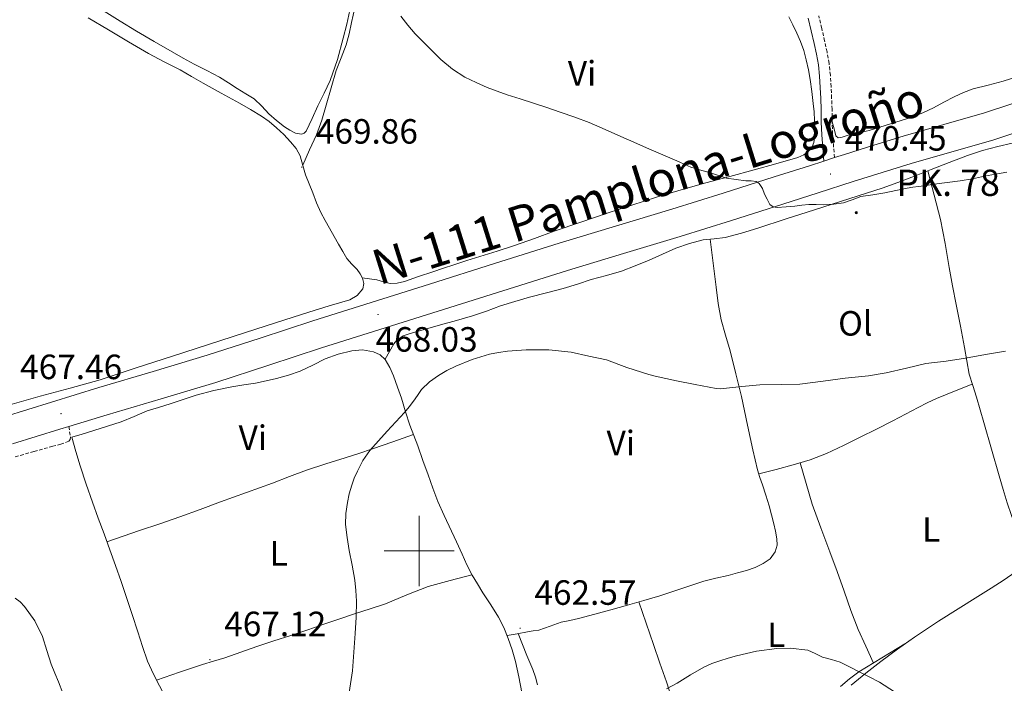
# Model space of a CAD drawing. Units: metres. Extents: x 552171 to 556649, y 4705101 to 4708106.
# Drawn here: x 553386 to 553667, y 4707462 to 4707652 of the extents above; entities that cross this region are included whole.
import ezdxf
from ezdxf.enums import TextEntityAlignment as Align

# ---------------------------------------------------------------- set-up
doc = ezdxf.new("R2010")
doc.units = ezdxf.units.M
doc.header["$MEASUREMENT"] = 0
doc.linetypes.add('TRAZOSX2', pattern=[1.5, 1, -0.5])
for name, color, linetype, lineweight in [('Carátula', 7, 'Continuous', 5), ('Level 21', 19, 'Continuous', 0), ('Level 36', 19, 'Continuous', 40), ('Level 37', 92, 'Continuous', 0), ('Level 41', 19, 'Continuous', 0), ('Level 44', 19, 'Continuous', 0), ('Level 5', 36, 'Continuous', 0), ('Level 54', 13, 'Continuous', 0), ('Level 63', 7, 'Continuous', 0), ('Level 7', 1, 'Continuous', 0)]:
    doc.layers.add(name, color=color, linetype=linetype, lineweight=lineweight)
doc.styles.add('Arial', font='ARIAL.TTF', dxfattribs={"height": 0.2})

# ---------------------------------------------------------------- blocks, each defined once
blk = doc.blocks.new('5PATER')
at = {"layer": 'Carátula', "linetype": 'Continuous', "lineweight": 5}
h = blk.add_hatch(color=250, dxfattribs=at)
edge = h.paths.add_edge_path()
edge.add_ellipse((0, 0), major_axis=(-1.33, -1.34), ratio=0.999422, start_angle=0, end_angle=360)
blk = doc.blocks.new('5HITCA')
at = {"layer": 'Carátula', "linetype": 'Continuous', "lineweight": 5}
h = blk.add_hatch(color=1, dxfattribs=at)
edge = h.paths.add_edge_path()
edge.add_arc((0, 0), 3.1, 0.0011, 360.0011)
at = {"layer": 'Carátula', "color": 250, "linetype": 'Continuous', "lineweight": 5}
blk.add_circle((0, 0, 0), 3.1, dxfattribs=at)

msp = doc.modelspace()

# ---------------------------------------------------------------- linework, layer by layer
at = {"layer": 'Level 21', "color": 19, "linetype": 'TRAZOSX2', "lineweight": 0}
for points in [[(553618.67, 4707612.34, 470.62), (553618.38, 4707615.37, 471.1), (553618.07, 4707619.05, 471.59), (553617.96, 4707622.52, 471.98), (553617.93, 4707626.13, 472.24), (553617.8, 4707629.36, 472.38), (553617.64, 4707632.54, 472.44), (553617.44, 4707635.84, 472.44), (553617.09, 4707639.23, 472.45), (553616.5, 4707642.49, 472.49), (553615.81, 4707645.63, 472.52), (553614.98, 4707649.23, 472.53), (553614.11, 4707652.83, 472.53)], [(553399.89, 4707535.54, 467.6), (553400.1, 4707534.04, 467.78), (553400.32, 4707532.54, 467.96), (553400.28, 4707531.84, 467.86), (553399.87, 4707531.32, 467.7), (553397.57, 4707530.5, 467.51), (553395.25, 4707529.9, 467.4), (553389.85, 4707528.39, 467.29), (553384.46, 4707526.86, 467.2)]]:
    msp.add_polyline3d(points, dxfattribs=at)
at = {"layer": 'Level 21', "color": 19, "linetype": 'Continuous', "lineweight": 0}
msp.add_polyline3d([(553615.6, 4707611.35, 470.6), (553615.29, 4707615.11, 471.1), (553614.98, 4707618.87, 471.59), (553614.86, 4707622.45, 471.98), (553614.83, 4707626.05, 472.24), (553614.7, 4707629.21, 472.38), (553614.54, 4707632.37, 472.44), (553614.35, 4707635.59, 472.44), (553614.02, 4707638.79, 472.45), (553613.46, 4707641.88, 472.49), (553612.78, 4707644.95, 472.52), (553611.97, 4707648.52, 472.53), (553611.1, 4707652.09, 472.53)], dxfattribs=at)
at = {"layer": 'Level 21', "color": 19, "linetype": 'Continuous', "lineweight": 13}
for points in [[(553675.96, 4707629.87, 472.7), (553661.47, 4707625.13, 472.42), (553649.86, 4707621.75, 471.95), (553638.24, 4707618.41, 471.46), (553629.87, 4707615.86, 471.11), (553621.52, 4707613.25, 470.77), (553618.67, 4707612.34, 470.69), (553615.6, 4707611.35, 470.6), (553611.46, 4707610.02, 470.49), (553601.41, 4707606.79, 470.24), (553586.78, 4707602.15, 469.66), (553572.14, 4707597.56, 469.11), (553556.03, 4707592.72, 468.71), (553539.92, 4707587.86, 468.4), (553521.44, 4707582.04, 468.12), (553502.96, 4707576.22, 467.86), (553486.27, 4707570.98, 467.63), (553469.58, 4707565.74, 467.51), (553454.49, 4707560.8, 467.53), (553439.39, 4707555.88, 467.57), (553423.93, 4707551.27, 467.62), (553408.46, 4707546.7, 467.67), (553394.91, 4707542.52, 467.58), (553381.36, 4707538.34, 467.27)], [(553678.5, 4707622.14, 472.7), (553663.87, 4707617.35, 472.42), (553652.12, 4707613.94, 471.95), (553640.55, 4707610.6, 471.46), (553632.27, 4707608.08, 471.11), (553623.98, 4707605.5, 470.77), (553613.96, 4707602.28, 470.49), (553603.88, 4707599.04, 470.24), (553589.23, 4707594.39, 469.66), (553574.53, 4707589.78, 469.11), (553558.38, 4707584.93, 468.71), (553542.32, 4707580.09, 468.4), (553523.89, 4707574.28, 468.12), (553505.4, 4707568.45, 467.86), (553488.71, 4707563.21, 467.63), (553472.07, 4707557.98, 467.51), (553457.02, 4707553.06, 467.53), (553441.82, 4707548.11, 467.57), (553426.25, 4707543.47, 467.62), (553410.82, 4707538.9, 467.67), (553399.89, 4707535.54, 467.6), (553397.31, 4707534.74, 467.58), (553383.74, 4707530.56, 467.27)]]:
    msp.add_polyline3d(points, dxfattribs=at)
at = {"layer": 'Level 36', "color": 92, "linetype": 'Continuous', "lineweight": 0}
for points in [[(553466.71, 4707610.19, 470.16), (553468.65, 4707614.52, 470.03), (553470.59, 4707618.86, 469.89), (553472.12, 4707623.02, 469.9), (553473.39, 4707627.27, 470.02), (553474.8, 4707632.23, 470.17), (553476.21, 4707637.19, 470.26), (553477.72, 4707640.85, 470.26), (553479.14, 4707644.54, 470.26), (553479.92, 4707647.71, 470.26), (553480.64, 4707650.9, 470.26), (553481.55, 4707655.11, 470.26), (553482.47, 4707659.32, 470.26), (553483.34, 4707663.31, 470.27), (553484.23, 4707667.3, 470.28), (553484.72, 4707669.58, 470.28), (553485.2, 4707671.85, 470.28), (553485.7, 4707673.29, 470.3), (553486.66, 4707674.38, 470.28), (553488.04, 4707675.18, 470.09), (553489.42, 4707675.98, 469.84)], [(553410, 4707654.12, 464.77), (553414.57, 4707651.24, 464.95), (553419.17, 4707648.42, 465.16), (553424.29, 4707645.45, 465.55), (553429.43, 4707642.52, 466.02), (553432.53, 4707640.76, 466.32), (553435.63, 4707639.02, 466.66), (553439.28, 4707637.18, 467.16), (553442.91, 4707635.27, 467.68), (553445.47, 4707633.67, 468.03), (553448, 4707632.06, 468.28), (553450.42, 4707630.57, 468.39), (553452.82, 4707629.08, 468.48), (553454.97, 4707627.02, 468.58), (553456.99, 4707624.78, 468.68), (553459.18, 4707622.92, 468.7), (553461.46, 4707621.14, 468.71), (553463.01, 4707620.12, 468.92), (553464.62, 4707619.29, 469.11), (553466.3, 4707619.06, 469.11), (553467.11, 4707619.3, 469.11), (553467.66, 4707619.83, 469.11), (553469.39, 4707623.46, 469.13), (553471.04, 4707627.1, 469.16), (553472.8, 4707630.71, 469.19), (553474.53, 4707634.34, 469.22), (553476.67, 4707640.29, 469.22), (553478.27, 4707646.42, 469.22), (553479.26, 4707650.4, 469.24), (553480.13, 4707654.41, 469.25)], [(553605.61, 4707652.54, 473.94), (553606.69, 4707650.25, 473.81), (553607.83, 4707647.85, 473.63), (553608.96, 4707645.45, 473.44), (553609.86, 4707642.86, 473.26), (553610.53, 4707640.2, 473.11), (553611.18, 4707637.43, 473.01), (553611.71, 4707634.65, 472.95), (553612.18, 4707631.24, 472.88)], [(553405.36, 4707652.19, 467.25), (553411.2, 4707648.78, 467.65), (553416.9, 4707645.38, 467.89), (553422.63, 4707642.01, 468.13), (553427.13, 4707639.67, 468.37), (553431.65, 4707637.35, 468.6), (553434.94, 4707635.48, 468.7), (553438.24, 4707633.61, 468.79), (553443.42, 4707630.76, 469), (553448.59, 4707627.91, 469.28), (553451.77, 4707626.1, 469.53), (553454.9, 4707624.2, 469.8), (553457.1, 4707622.61, 469.96), (553459.18, 4707620.84, 470.08), (553461.26, 4707618.9, 470.15), (553463.22, 4707616.82, 470.16), (553464.77, 4707614.93, 470.16), (553465.98, 4707612.82, 470.16), (553466.73, 4707610.11, 470.16), (553467.44, 4707607.4, 470.16), (553468.53, 4707604.82, 470.17), (553469.62, 4707602.25, 470.12), (553470.64, 4707599.41, 469.89), (553471.84, 4707596.66, 469.62), (553473.12, 4707594.41, 469.43), (553476.91, 4707587.59, 469.09), (553478.12, 4707585.54, 468.96), (553479.33, 4707583.5, 468.82), (553480.71, 4707581.89, 468.65), (553482.24, 4707580.36, 468.47), (553483.09, 4707579.16, 468.39), (553483.79, 4707577.88, 468.34), (553484.18, 4707576.38, 468.31), (553483.82, 4707574.87, 468.29), (553482.25, 4707572.92, 468.29), (553480.16, 4707571.69, 468.28), (553474.27, 4707569.96, 468.1), (553468.4, 4707568.23, 467.92), (553459.21, 4707565.28, 467.74), (553450.02, 4707562.33, 467.6), (553439.74, 4707559, 467.49), (553429.46, 4707555.67, 467.38), (553419.13, 4707552.27, 467.28), (553408.8, 4707548.89, 467.19), (553400.24, 4707546.5, 467.49), (553391.65, 4707544.25, 467.76), (553383.72, 4707541.96, 467.44)], [(553670.76, 4707635.38, 473.91), (553666.78, 4707634.12, 473.6), (553662.52, 4707633.05, 473.53), (553658.26, 4707631.96, 473.46), (553655.48, 4707630.93, 473.3), (553652.78, 4707629.7, 473.16), (553649.85, 4707628.13, 473.07), (553646.91, 4707626.57, 472.98), (553643.84, 4707625.15, 472.88), (553640.69, 4707623.91, 472.79), (553637.65, 4707622.9, 472.79), (553634.61, 4707621.94, 472.8), (553631.57, 4707621, 472.54), (553628.53, 4707620.1, 472.28), (553625.97, 4707619.5, 472.26), (553623.39, 4707619, 472.24), (553620.82, 4707618.14, 472.16), (553619.68, 4707617.98, 472.12), (553619.04, 4707618.55, 472.08), (553618.5, 4707620.53, 472.03), (553617.96, 4707622.52, 471.98)], [(553612.18, 4707631.24, 472.88), (553612.56, 4707627.81, 472.8), (553612.79, 4707625.38, 472.72), (553612.96, 4707622.95, 472.61), (553613, 4707621.19, 472.52), (553612.98, 4707619.43, 472.4), (553612.91, 4707618.04, 472.24), (553612.72, 4707616.66, 472.08), (553612.24, 4707615.38, 472.01), (553611.34, 4707614.28, 471.94), (553609.82, 4707613.12, 471.81), (553608.13, 4707612.39, 471.7), (553601.9, 4707610.56, 471.41), (553595.66, 4707608.81, 471.12), (553588.77, 4707606.96, 470.79), (553581.87, 4707605.09, 470.45), (553574.8, 4707603.12, 470.11), (553567.76, 4707601.02, 469.78), (553560.72, 4707598.76, 469.51), (553553.7, 4707596.44, 469.27), (553546.11, 4707593.9, 468.98), (553538.53, 4707591.34, 468.68), (553532.88, 4707589.24, 468.36), (553527.22, 4707587.18, 468.07), (553522.25, 4707585.64, 467.9), (553517.28, 4707584.12, 467.75), (553513.59, 4707582.94, 467.61), (553509.9, 4707581.74, 467.52), (553506.89, 4707580.73, 467.52), (553503.87, 4707579.72, 467.52), (553499.81, 4707578.34, 467.52), (553495.74, 4707576.95, 467.52), (553493.7, 4707576.44, 467.52), (553491.65, 4707576.38, 467.52), (553489.76, 4707576.87, 467.48), (553487.87, 4707577.4, 467.52), (553485.79, 4707577.72, 467.88), (553483.71, 4707578.03, 468.35)], [(553490.22, 4707554.73, 466.21), (553491.48, 4707556.95, 466.3), (553492.74, 4707559.18, 466.39), (553493.6, 4707560.24, 466.43), (553495.39, 4707561.39, 466.49), (553497.41, 4707562.12, 466.55), (553501.74, 4707563.34, 466.61), (553506.06, 4707564.55, 466.66), (553510.62, 4707565.84, 466.79), (553515.17, 4707567.13, 466.92), (553519.2, 4707568.52, 466.91), (553523.22, 4707569.98, 466.92), (553527.32, 4707571.24, 467.07), (553531.44, 4707572.44, 467.24), (553536.3, 4707573.69, 467.31), (553541.15, 4707574.97, 467.41), (553545.16, 4707576.22, 467.76), (553549.15, 4707577.5, 468.15), (553553.45, 4707578.65, 468.36), (553557.73, 4707579.88, 468.58), (553561.71, 4707581.4, 468.87), (553565.65, 4707583.06, 469.14), (553569.48, 4707584.76, 469.23), (553573.33, 4707586.45, 469.32), (553577.18, 4707587.81, 469.52), (553581.14, 4707588.82, 469.72), (553584.26, 4707589.13, 469.87), (553587.38, 4707589.49, 470.02), (553592.08, 4707590.79, 470.16), (553596.75, 4707592.21, 470.2), (553604.82, 4707594.84, 470.23), (553612.9, 4707597.45, 470.26), (553620.34, 4707599.81, 470.32), (553627.79, 4707602.18, 470.42), (553632.26, 4707603.62, 470.58), (553636.69, 4707605.17, 470.84), (553641.46, 4707607.03, 471.24), (553646.21, 4707608.9, 471.57), (553651.39, 4707610.92, 471.62), (553656.61, 4707612.92, 471.64), (553660.94, 4707614.32, 471.69), (553665.33, 4707615.49, 471.78), (553669.37, 4707616.43, 472.2)], [(553645.3, 4707608.55, 471.51), (553647.13, 4707601.58, 470.96), (553648.96, 4707594.61, 470.4), (553650.28, 4707587.81, 469.84), (553651.36, 4707580.98, 469.19), (553652.37, 4707575.67, 468.47), (553653.39, 4707570.36, 467.7), (553654.59, 4707564.23, 466.96), (553655.79, 4707558.1, 466.26), (553656.43, 4707554.31, 465.89), (553657.14, 4707550.53, 465.54), (553658.13, 4707547.23, 465.1), (553659.22, 4707543.94, 464.68), (553660.24, 4707540.3, 464.39), (553661.28, 4707536.66, 464.23), (553663.47, 4707529.05, 464.09), (553665.66, 4707521.43, 463.89), (553666.78, 4707517.58, 463.67), (553667.93, 4707513.75, 463.43), (553669.21, 4707510.14, 463.14), (553670.53, 4707506.55, 463.09), (553672.21, 4707501.58, 463.48), (553673.89, 4707496.61, 463.87)], [(553583.15, 4707589.02, 469.81), (553583.97, 4707582.18, 469.54), (553584.78, 4707575.33, 469.27), (553585.4, 4707570.66, 468.77), (553586.27, 4707566.04, 468), (553587.5, 4707561.58, 467.06), (553588.78, 4707557.13, 466.2), (553590.48, 4707550.63, 465.8), (553592.1, 4707544.1, 465.51), (553592.92, 4707540.01, 465.01), (553593.73, 4707535.91, 464.52), (553594.53, 4707532.41, 464.39), (553595.34, 4707528.9, 464.29), (553595.98, 4707526, 463.68), (553596.64, 4707523.14, 463.08), (553597.33, 4707521.02, 463.06), (553598.1, 4707518.9, 463.04), (553599.04, 4707515.91, 462.66), (553599.95, 4707512.9, 462.32), (553600.65, 4707510.32, 462.19), (553601.31, 4707507.72, 462.13), (553601.78, 4707505.62, 462.12), (553602.16, 4707503.51, 462.12), (553602.24, 4707501.62, 462.12), (553601.69, 4707499.73, 462.12), (553600.21, 4707497.77, 462.09), (553598.24, 4707496.42, 462.02), (553595.92, 4707495.31, 461.82), (553593.53, 4707494.45, 461.62), (553590.92, 4707493.72, 461.62), (553588.29, 4707493.03, 461.62), (553584.77, 4707492.25, 461.47), (553581.28, 4707491.4, 461.33), (553577.3, 4707490.07, 461.25), (553573.34, 4707488.69, 461.19), (553568.74, 4707487.23, 461.14), (553564.13, 4707485.83, 461.16), (553559.44, 4707484.5, 461.27), (553554.75, 4707483.19, 461.44), (553550.13, 4707481.94, 461.67), (553545.5, 4707480.71, 461.88), (553543.04, 4707480.18, 461.88), (553540.57, 4707479.67, 461.88), (553537.39, 4707478.5, 461.95), (553534.19, 4707477.43, 462.02), (553532.55, 4707477.16, 462.01), (553530.91, 4707476.9, 462.08), (553527.98, 4707476.38, 462.43), (553525.06, 4707475.85, 462.79)], [(553507.08, 4707510.14, 464.31), (553505.25, 4707514.15, 464.44), (553503.88, 4707517.95, 464.58), (553502.51, 4707521.75, 464.74), (553501.03, 4707525.88, 464.8), (553499.55, 4707530.01, 464.9), (553498.43, 4707532.95, 465.07), (553497.31, 4707535.9, 465.25), (553496.08, 4707539.75, 465.47), (553494.9, 4707543.62, 465.68), (553493.77, 4707546.82, 465.73), (553492.58, 4707550.01, 465.76), (553491.59, 4707552.38, 465.99), (553490.29, 4707554.66, 466.21), (553488.81, 4707556.05, 466.27), (553486.94, 4707556.86, 466.32), (553483.8, 4707557.39, 466.39), (553480.69, 4707557.14, 466.47), (553476.86, 4707556.2, 466.76), (553473.1, 4707554.87, 467.03), (553469.54, 4707553.06, 467.06), (553465.97, 4707551.34, 467.09), (553462.6, 4707550.16, 467.16), (553459.17, 4707549.21, 467.22), (553456.2, 4707548.55, 467.27), (553453.22, 4707547.96, 467.32), (553449.82, 4707547.4, 467.34), (553446.43, 4707546.84, 467.36), (553441.32, 4707545.82, 467.42), (553436.27, 4707544.52, 467.51), (553432.53, 4707543.28, 467.64), (553428.8, 4707542.01, 467.78), (553425.53, 4707541, 467.88), (553422.26, 4707539.98, 467.94), (553418.56, 4707538.41, 467.94), (553414.86, 4707536.87, 467.94), (553410.94, 4707535.64, 467.94), (553407.01, 4707534.42, 467.94), (553403.66, 4707533.4, 467.94), (553400.68, 4707532.5, 467.93), (553401.87, 4707528.4, 467.93), (553403.06, 4707524.31, 467.92), (553404.77, 4707519.08, 467.89), (553406.66, 4707513.91, 467.83), (553408.29, 4707509.39, 467.79), (553409.92, 4707504.87, 467.75), (553411.54, 4707500.35, 467.65), (553413.17, 4707495.83, 467.52), (553414.78, 4707491.29, 467.4), (553416.37, 4707486.73, 467.28), (553417.97, 4707481.82, 467.26), (553419.54, 4707476.89, 467.27), (553420.93, 4707472.72, 467.18), (553422.38, 4707468.57, 467.09), (553423.44, 4707466.1, 467.09), (553424.65, 4707463.7, 467.08), (553426.94, 4707459.33, 466.9)], [(553597.01, 4707522, 463.07), (553601.92, 4707523.28, 463.14), (553606.83, 4707524.57, 463.2), (553611.65, 4707526.03, 463.31), (553616.34, 4707527.88, 463.48), (553621.18, 4707530.12, 463.75), (553625.98, 4707532.47, 464.04), (553630.65, 4707534.8, 464.22), (553635.3, 4707537.16, 464.36), (553638.91, 4707539.07, 464.38), (553642.53, 4707541, 464.4), (553645.1, 4707542.34, 464.66), (553647.74, 4707543.56, 464.92), (553652.87, 4707545.62, 465.04), (553658, 4707547.68, 465.16)], [(553410.73, 4707502.62, 467.7), (553415.39, 4707504.23, 467.98), (553420.06, 4707505.83, 468.26), (553425.83, 4707507.79, 468.35), (553431.6, 4707509.75, 468.26), (553437.42, 4707511.87, 468.25), (553443.23, 4707514.02, 468.24), (553450.66, 4707516.69, 468.18), (553458.1, 4707519.35, 467.91), (553462.92, 4707521.25, 467.46), (553467.78, 4707523.08, 466.95), (553473.3, 4707524.86, 466.5), (553478.83, 4707526.63, 466.13), (553482.74, 4707527.87, 466.02), (553486.64, 4707529.16, 465.89), (553492.48, 4707531.21, 465.49), (553498.31, 4707533.26, 465.09)], [(553608.78, 4707525.16, 463.25), (553610.52, 4707519.28, 462.88), (553612.27, 4707513.41, 462.52), (553614.7, 4707506.58, 462.01), (553617.34, 4707499.8, 461.57), (553619.38, 4707494.14, 461.41), (553621.42, 4707488.49, 461.32), (553623.31, 4707483.01, 461.24), (553625.41, 4707477.62, 461.12), (553627.58, 4707472.81, 460.96), (553629.75, 4707468, 460.79)], [(553529.26, 4707459.64, 462.61), (553528.4, 4707464.06, 462.7), (553527.5, 4707468.49, 462.74), (553526.55, 4707471.78, 462.74), (553525.39, 4707475.02, 462.76), (553524.16, 4707478.15, 462.87), (553522.64, 4707481.14, 463.06), (553520.42, 4707484.62, 463.34), (553518.19, 4707488.09, 463.62), (553516.62, 4707490.58, 463.82), (553515.1, 4707493.1, 463.96), (553513.58, 4707496.04, 464.01), (553512.21, 4707499.05, 464.07), (553510.64, 4707502.62, 464.14), (553507.08, 4707510.14, 464.31)], [(553515.03, 4707493.23, 463.96), (553508.79, 4707491.56, 464.04), (553502.54, 4707489.9, 464.12), (553496.42, 4707487.5, 464.25), (553490.37, 4707484.92, 464.68), (553485.94, 4707483.52, 465.14), (553481.52, 4707482.1, 465.62), (553477.29, 4707480.63, 466.08), (553473.05, 4707479.16, 466.52), (553468.19, 4707477.52, 466.74), (553463.33, 4707475.9, 466.84), (553458.45, 4707474.3, 467.06), (553453.57, 4707472.71, 467.22), (553448.99, 4707471.08, 467.23), (553444.41, 4707469.45, 467.22), (553441.24, 4707468.54, 467.22), (553438.06, 4707467.62, 467.2), (553431.5, 4707465.39, 467.13), (553424.94, 4707463.15, 467.05)], [(553623.37, 4707461.69, 460.55), (553627.55, 4707465.14, 460.73), (553631.85, 4707468.42, 460.92), (553636.6, 4707471.97, 461.12), (553641.44, 4707475.4, 461.33), (553644.89, 4707477.7, 461.46), (553648.38, 4707479.94, 461.59), (553654, 4707483.46, 461.82), (553659.61, 4707486.98, 462.08), (553663.36, 4707489.36, 462.35), (553667.09, 4707491.75, 462.72), (553670.21, 4707493.98, 463.31)], [(553582.84, 4707428.75, 459.93), (553579.59, 4707437.06, 460.18), (553576.33, 4707445.37, 460.44), (553573.39, 4707453.97, 460.59), (553570.62, 4707462.63, 460.71), (553568.74, 4707467.97, 460.84), (553566.88, 4707473.32, 460.96), (553564.82, 4707479.38, 461.08), (553562.75, 4707485.44, 461.19)], [(553528.2, 4707476.41, 462.41), (553529.46, 4707473.29, 462.06), (553530.72, 4707470.17, 461.72), (553531.56, 4707468.17, 461.54), (553532.41, 4707466.17, 461.44), (553533.16, 4707463.99, 461.4), (553533.79, 4707461.77, 461.38)], [(553620.35, 4707461.29, 460.48), (553622.88, 4707463.52, 460.5), (553625.61, 4707465.48, 460.6), (553632.17, 4707469.48, 460.9), (553638.72, 4707473.47, 461.21)]]:
    msp.add_polyline3d(points, dxfattribs=at)
at = {"layer": 'Level 5', "color": 36, "linetype": 'Continuous', "lineweight": 0}
for points in [[(553667.85, 4707608.14, 470.01), (553664.66, 4707607.57, 470.01), (553661.47, 4707606.98, 470.01), (553658.01, 4707606.3, 470.01), (553654.54, 4707605.68, 470.01), (553650.83, 4707605.17, 470.01), (553647.12, 4707604.7, 470.01), (553644.85, 4707604.4, 470.01), (553642.59, 4707604.1, 470.01), (553640.97, 4707603.86, 470.01), (553639.36, 4707603.6, 470.01), (553636.16, 4707602.95, 470.01), (553632.97, 4707602.26, 470.01), (553629.58, 4707601.73, 470.01), (553626.19, 4707601.22, 470.01), (553623.72, 4707600.31, 470.01), (553621.24, 4707599.41, 470.01), (553618.4, 4707599.02, 470.01), (553615.53, 4707598.86, 470.01), (553613.4, 4707598.92, 470.01), (553611.26, 4707598.91, 470.01), (553609.3, 4707598.71, 470.01), (553607.34, 4707598.48, 470.01), (553604.81, 4707598.25, 470.01), (553602.28, 4707598.08, 470.01), (553601.08, 4707598.23, 470.01), (553600.14, 4707598.93, 470.01), (553599.37, 4707600.42, 470.01), (553598.67, 4707601.92, 470.01), (553598.03, 4707603.47, 470.01), (553597.12, 4707604.94, 470.01), (553596.27, 4707605.48, 470.01), (553594.79, 4707605.66, 470.01), (553593.28, 4707605.71, 470.01), (553590.52, 4707606.03, 470.01), (553587.79, 4707606.48, 470.01), (553585.17, 4707607.3, 470.01), (553582.57, 4707608.18, 470.01), (553580.06, 4707608.82, 470.01), (553577.6, 4707609.6, 470.01), (553575.9, 4707610.35, 470.01), (553574.2, 4707611.1, 470.01), (553569.58, 4707613.12, 470.01), (553564.96, 4707615.14, 470.01), (553561.28, 4707616.73, 470.01), (553557.6, 4707618.32, 470.01), (553553.08, 4707620.37, 470.01), (553548.54, 4707622.35, 470.01), (553544.39, 4707623.87, 470.01), (553540.21, 4707625.3, 470.01), (553536.42, 4707626.6, 470.01), (553532.62, 4707627.89, 470.01), (553528.85, 4707629.08, 470.01), (553525.07, 4707630.26, 470.01), (553522.23, 4707631.26, 470.01), (553519.42, 4707632.35, 470.01), (553516.2, 4707633.74, 470.01), (553513.05, 4707635.33, 470.01), (553509.44, 4707637.6, 470.01), (553506.13, 4707640.29, 470.01), (553498.81, 4707647.71, 470.01), (553496.74, 4707650.16, 470.01), (553494.75, 4707652.69, 470.01)], [(553479.32, 4707455.2, 465.01), (553480.95, 4707465.78, 465.01), (553481.72, 4707476.4, 465.01), (553481.97, 4707481.06, 465.01), (553482.06, 4707485.71, 465.01), (553481.91, 4707488.71, 465.01), (553481.55, 4707491.7, 465.01), (553480.77, 4707495.93, 465.01), (553479.96, 4707500.16, 465.01), (553479.37, 4707503.85, 465.01), (553478.94, 4707507.55, 465.01), (553479, 4707510.7, 465.01), (553479.47, 4707513.84, 465.01), (553479.99, 4707516.34, 465.01), (553480.68, 4707518.8, 465.01), (553481.42, 4707520.84, 465.01), (553482.3, 4707522.82, 465.01), (553483.91, 4707525.88, 465.01), (553485.85, 4707528.72, 465.01), (553490.8, 4707534.17, 465.01), (553495.77, 4707539.57, 465.01), (553497.09, 4707541.18, 465.01), (553498.38, 4707542.8, 465.01), (553499.52, 4707544.44, 465.01), (553500.67, 4707546.08, 465.01), (553502.9, 4707548.29, 465.01), (553505.47, 4707550.13, 465.01), (553507.88, 4707551.54, 465.01), (553510.4, 4707552.75, 465.01), (553515.14, 4707554.68, 465.01), (553520.01, 4707556.16, 465.01), (553522.59, 4707556.66, 465.01), (553525.18, 4707557.01, 465.01), (553527.87, 4707557.26, 465.01), (553530.56, 4707557.41, 465.01), (553537.02, 4707557.45, 465.01), (553543.42, 4707556.74, 465.01), (553548.47, 4707555.66, 465.01), (553553.52, 4707554.59, 465.01), (553559.32, 4707552.38, 465.01), (553565.56, 4707550.35, 465.01), (553567.37, 4707549.9, 465.01), (553573.47, 4707548.56, 465.01), (553578.86, 4707547.55, 465.01), (553584.86, 4707546.4, 465.01), (553586.03, 4707546.3, 465.01), (553592.14, 4707546.93, 465.01), (553597.28, 4707547.41, 465.01), (553603.58, 4707547.54, 465.01), (553608.7, 4707547.66, 465.01), (553615.39, 4707548.48, 465.01), (553621.71, 4707549.33, 465.01), (553628.3, 4707550.02, 465.01), (553633.37, 4707550.83, 465.01), (553639.16, 4707552.21, 465.01), (553644.68, 4707553.49, 465.01), (553650.51, 4707554.19, 465.01), (553656.06, 4707555.09, 465.01), (553661.76, 4707556.06, 465.01), (553667.47, 4707557.09, 465.01)], [(553384.49, 4707486.56, 465.01), (553385.94, 4707485.47, 465.01), (553387.23, 4707484.18, 465.01), (553390.18, 4707480.08, 465.01), (553392.35, 4707475.59, 465.01), (553393.57, 4707471.63, 465.01), (553394.83, 4707467.7, 465.01), (553395.86, 4707465.16, 465.01), (553396.89, 4707462.61, 465.01), (553398.11, 4707459.37, 465.01)], [(553590.62, 4707470.11, 460.01), (553588.22, 4707469.44, 460.01), (553585.85, 4707468.67, 460.01), (553583.54, 4707467.83, 460.01), (553581.29, 4707466.85, 460.01), (553577.47, 4707464.61, 460.01), (553573.69, 4707462.3, 460.01), (553570.64, 4707460.67, 460.01)], [(553635.81, 4707459.78, 460.01), (553631.48, 4707462.59, 460.01), (553628.57, 4707464.04, 460.01), (553625.66, 4707465.49, 460.01), (553622.94, 4707466.88, 460.01), (553620.22, 4707468.27, 460.01), (553617.73, 4707469.06, 460.01), (553615.18, 4707469.68, 460.01), (553613.11, 4707470.73, 460.01), (553611.02, 4707471.66, 460.01), (553606, 4707472.28, 460.01), (553602.13, 4707472.2, 460.01), (553596.31, 4707471.43, 460.01), (553590.62, 4707470.11, 460.01)]]:
    msp.add_polyline3d(points, dxfattribs=at)
at = {"layer": 'Level 54', "color": 13, "linetype": 'Continuous', "lineweight": 0}
for points in [[(553381.36, 4707538.34, 467.27), (553394.91, 4707542.52, 467.58), (553408.46, 4707546.7, 467.67), (553423.93, 4707551.27, 467.62), (553439.39, 4707555.88, 467.57), (553454.49, 4707560.8, 467.53), (553469.58, 4707565.74, 467.51), (553486.27, 4707570.98, 467.63), (553502.96, 4707576.22, 467.86), (553521.44, 4707582.04, 468.12), (553539.92, 4707587.86, 468.4), (553556.03, 4707592.72, 468.71), (553572.14, 4707597.56, 469.11), (553586.78, 4707602.15, 469.66), (553601.41, 4707606.79, 470.24), (553611.46, 4707610.02, 470.49), (553615.6, 4707611.35, 470.6), (553618.67, 4707612.34, 470.69), (553621.52, 4707613.25, 470.77), (553629.87, 4707615.86, 471.11), (553638.24, 4707618.41, 471.46), (553649.86, 4707621.75, 471.95), (553661.47, 4707625.13, 472.42), (553675.96, 4707629.87, 472.7)], [(553678.5, 4707622.14, 472.7), (553663.87, 4707617.35, 472.42), (553652.12, 4707613.94, 471.95), (553640.55, 4707610.6, 471.46), (553632.27, 4707608.08, 471.11), (553623.98, 4707605.5, 470.77), (553613.96, 4707602.28, 470.49), (553603.88, 4707599.04, 470.24), (553589.23, 4707594.39, 469.66), (553574.53, 4707589.78, 469.11), (553558.38, 4707584.93, 468.71), (553542.32, 4707580.09, 468.4), (553523.89, 4707574.28, 468.12), (553505.4, 4707568.45, 467.86), (553488.71, 4707563.21, 467.63), (553472.07, 4707557.98, 467.51), (553457.02, 4707553.06, 467.53), (553441.82, 4707548.11, 467.57), (553426.25, 4707543.47, 467.62), (553410.82, 4707538.9, 467.67), (553399.89, 4707535.54, 467.6), (553397.31, 4707534.74, 467.58), (553383.74, 4707530.56, 467.27)]]:
    msp.add_polyline3d(points, dxfattribs=at)
at = {"layer": 'Level 63', "linetype": 'Continuous', "lineweight": 0}
for points in [[(553500, 4707490, 0.01), (553500, 4707510, 0.01)], [(553490, 4707500, 0.01), (553510, 4707500, 0.01)]]:
    msp.add_polyline3d(points, dxfattribs=at)

# ---------------------------------------------------------------- block references
at = {"layer": 'Level 21', "color": 19, "linetype": 'Continuous', "lineweight": 0, "xscale": 0.09999983015004542, "yscale": 0.09999983015004542}
msp.add_blockref('5HITCA', (553624.84, 4707596.61, 469.84), dxfattribs=at)
at = {"layer": 'Level 7', "color": 19, "linetype": 'Continuous', "lineweight": 0, "xscale": 0.09999983015004542, "yscale": 0.09999983015004542}
for p in [(553466.41, 4707609.62, 469.86), (553617.47, 4707607.63, 470.46), (553488.2, 4707567.54, 468.04), (553397.64, 4707539.23, 467.46), (553528.8, 4707477.94, 462.58), (553440.17, 4707468.98, 467.13)]:
    msp.add_blockref('5PATER', p, dxfattribs=at)

# ---------------------------------------------------------------- texts
at = {"layer": 'Level 37', "color": 92, "linetype": 'Continuous', "lineweight": 0, "style": 'Arial'}
for s, p in [('Vi', (553546.49, 4707636.4, 470.68)), ('Ol', (553624.56, 4707565, 467.84)), ('Vi', (553452.43, 4707532.34, 467.67)), ('Vi', (553557.56, 4707530.84, 463.93)), ('L', (553646.25, 4707506.15, 462.58)), ('L', (553459.85, 4707499.35, 467.13)), ('L', (553601.98, 4707476.08, 460.33))]:
    msp.add_text(s, height=7, dxfattribs=at).set_placement(p, align=Align.MIDDLE_CENTER)
at = {"layer": 'Level 41', "color": 19, "linetype": 'Continuous', "lineweight": 0, "style": 'Arial'}
for s, p in [('469.86', (553470.45, 4707614.12, 469.86)), ('470.45', (553621.5, 4707612.13, 470.46)), ('468.03', (553487.52, 4707554.73, 468.04)), ('467.46', (553385.95, 4707546.88, 467.46)), ('462.57', (553532.88, 4707482.44, 462.58)), ('467.12', (553444.26, 4707473.48, 467.13))]:
    msp.add_text(s, height=7, dxfattribs=at).set_placement(p, align=Align.BOTTOM_LEFT)
at = {"layer": 'Level 44', "color": 1, "linetype": 'Continuous', "lineweight": 0, "style": 'Arial'}
msp.add_text('N-111 Pamplona-Logroño', height=9.9999, rotation=17.411, dxfattribs=at).set_placement((553565.37, 4707605.18, 470.01), align=Align.MIDDLE_CENTER)
at = {"layer": 'Level 44', "color": 19, "linetype": 'Continuous', "lineweight": 0, "style": 'Arial'}
msp.add_text('PK. 78', height=7.5, dxfattribs=at).set_placement((553636.3, 4707599.04, 469.97), align=Align.BOTTOM_LEFT)

doc.saveas('drawing.dxf')
